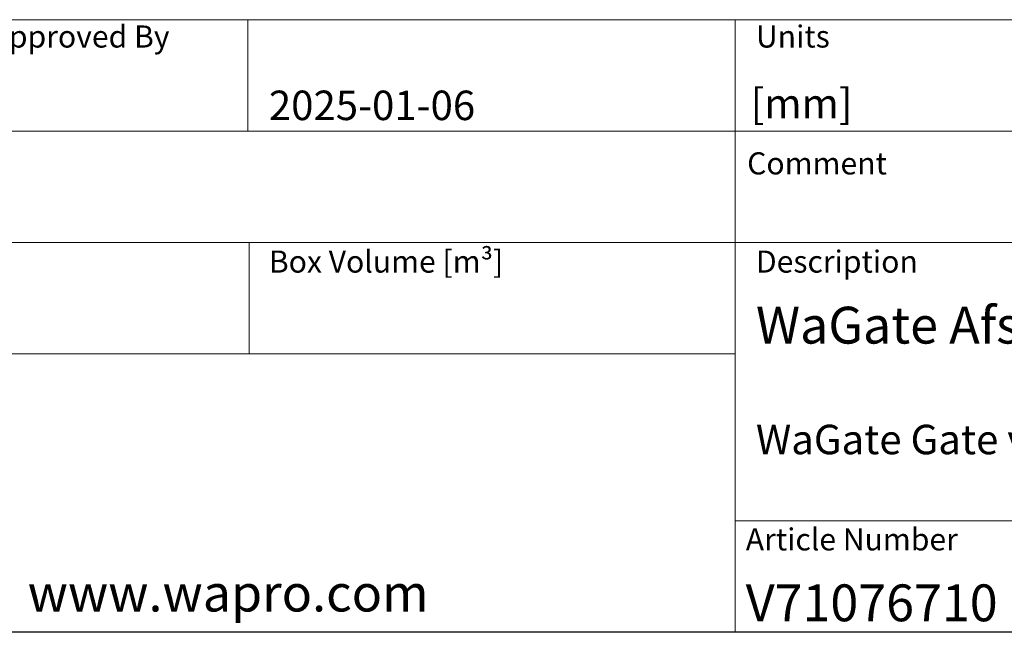
# Model space of a CAD drawing. Units: millimetres. Extents: x 8 to 201, y 4 to 288.
# Drawn here: x 45 to 115, y 4 to 48 of the extents above; entities that cross this region are included whole.
import ezdxf

# ---------------------------------------------------------------- set-up
doc = ezdxf.new("R2010")
doc.units = ezdxf.units.MM
doc.styles.add('SLDTEXTSTYLE0', font='TXT', dxfattribs={"width": 0.7})
doc.styles.add('SLDTEXTSTYLE2', font='TXT', dxfattribs={"width": 0.75})

msp = doc.modelspace()

# ---------------------------------------------------------------- linework, layer by layer
at = {"color": 7, "linetype": 'Continuous', "lineweight": 18}
for p, q in [((21, 48), (201, 48)), ((61, 40), (61, 48)), ((61, 48), (61, 40)), ((96, 42), (96, 48)), ((96, 48), (96, 42)), ((96, 42), (96, 32)), ((96, 42), (96, 32)), ((201, 40), (21, 40)), ((21, 40), (201, 40)), ((21, 32), (96, 32)), ((21, 32), (201, 32)), ((61.09469, 32), (61.09469, 24)), ((61.09469, 32), (61.09469, 24)), ((96, 32), (96, 4)), ((96, 32), (201, 32)), ((21, 24), (96, 24)), ((96, 12), (201, 12))]:
    msp.add_line(p, q, dxfattribs=at)
at = {"color": 7, "linetype": 'Continuous', "lineweight": 25}
msp.add_line((201, 4), (21, 4), dxfattribs=at)

# ---------------------------------------------------------------- texts
at = {"color": 7, "linetype": 'Continuous', "lineweight": 0, "attachment_point": 1}
for s, insert, char_height, style in [('Approved By', (42.5, 47.58711), 1.5875, 'SLDTEXTSTYLE2'), ('Units', (97.5, 47.58711), 1.5875, 'SLDTEXTSTYLE2'), ('[mm]', (97.13054, 43.0435), 2.116667, 'SLDTEXTSTYLE2'), ('2025-01-06', (62.5, 42.9063), 2.116667, 'SLDTEXTSTYLE0'), ('Comment', (96.86907, 38.47475), 1.5875, 'SLDTEXTSTYLE2'), ('Box Volume [m³]', (62.5, 31.42177), 1.5875, 'SLDTEXTSTYLE2'), ('Description', (97.5, 31.42177), 1.5875, 'SLDTEXTSTYLE2'), ('WaGate Afspærringsventil RVM-TG DN/OD 710 AISI 316', (97.5, 27.38288), 2.6458333, 'SLDTEXTSTYLE0'), ('WaGate Gate valve RVM-TG DN/OD 710 AISI 316', (97.5, 18.9063), 2.1166667, 'SLDTEXTSTYLE0'), ('Article Number', (96.76697, 11.46818), 1.5875, 'SLDTEXTSTYLE2'), ('www.wapro.com', (45.16746, 8.1395), 2.6458333, 'SLDTEXTSTYLE2'), ('V71076710', (96.76697, 7.43851), 2.645833, 'SLDTEXTSTYLE0')]:
    msp.add_mtext(s, dxfattribs=dict(at, insert=insert, char_height=char_height, style=style))

doc.saveas('drawing.dxf')
